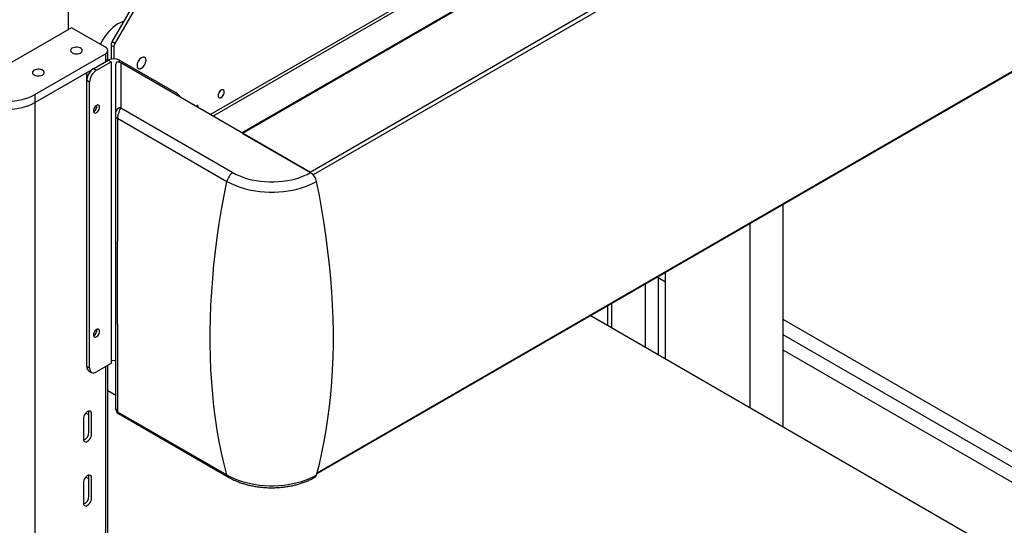
# Model space of a CAD drawing. Units: millimetres. Extents: x 494640 to 518138, y 1572056 to 1618297.
# Drawn here: x 513067 to 514072, y 1577292 to 1577808 of the extents above; entities that cross this region are included whole.
import ezdxf

# ---------------------------------------------------------------- set-up
doc = ezdxf.new("R2010")
doc.units = ezdxf.units.MM

msp = doc.modelspace()

# ---------------------------------------------------------------- linework, layer by layer
at = {"color": 7, "linetype": 'Continuous'}
for p, q in [((514671.917, 1578487.838), (513293.68, 1577692.199)), ((514673.417, 1578487.69), (513294.559, 1577691.692)), ((514742.262, 1578447.946), (513363.403, 1577651.949)), ((514744.305, 1578444.973), (513366.448, 1577649.553)), ((513370.37, 1577344.67), (514743.761, 1578137.513)), ((514744.305, 1578138.275), (513370.511, 1577345.2)), ((513161.244, 1577784.919), (513258.168, 1577952.796)), ((513260.996, 1577951.163), (513164.072, 1577783.286)), ((513261.346, 1577710.865), (513562.567, 1577884.756)), ((513264.175, 1577709.232), (513565.396, 1577883.123)), ((513116.721, 1577797.622), (513116.721, 1577871.111)), ((513119.903, 1577799.459), (513084.548, 1577779.049)), ((513154.552, 1577779.457), (513119.903, 1577799.459)), ((513160.208, 1577781.434), (513160.208, 1577767.447)), ((513163.037, 1577779.801), (513160.208, 1577781.434)), ((513164.072, 1577783.286), (513161.244, 1577784.919)), ((513057.678, 1577763.537), (513084.902, 1577779.253)), ((513082.427, 1577731.289), (513154.552, 1577772.926)), ((513154.552, 1577772.926), (513154.552, 1577764.76)), ((513156.895, 1577768.026), (513156.895, 1577776.191)), ((513163.037, 1577779.801), (513163.037, 1577767.746)), ((513082.427, 1577723.123), (513154.552, 1577764.76)), ((513142.531, 1577757.821), (513157.38, 1577766.393)), ((513145.359, 1577756.188), (513160.208, 1577764.76)), ((513149.248, 1577761.699), (513154.552, 1577764.76)), ((513156.895, 1577766.113), (513156.895, 1577768.026)), ((513160.208, 1577764.76), (513157.38, 1577766.393)), ((513160.208, 1577764.76), (513160.208, 1577456.924)), ((513165.158, 1577713.705), (513165.158, 1577762.311)), ((513168.694, 1577766.393), (513226.676, 1577732.92)), ((513168.694, 1577764.173), (513168.694, 1577766.393)), ((513170.158, 1577763.507), (513170.158, 1577717.788)), ((513363.855, 1577651.688), (513170.158, 1577763.507)), ((513081.72, 1577755.372), (513081.071, 1577755.746)), ((513082.427, 1577723.123), (513135.106, 1577753.535)), ((513135.106, 1577753.535), (513135.106, 1577745.369)), ((513142.531, 1577757.821), (513145.359, 1577756.188)), ((513135.106, 1577748.635), (513136.05, 1577749.179)), ((513135.711, 1577747.877), (513135.106, 1577748.227)), ((513135.106, 1577745.369), (513135.46, 1577745.573)), ((513138.288, 1577743.94), (513135.46, 1577745.573)), ((513135.46, 1577454.068), (513135.46, 1577745.573)), ((513138.288, 1577452.435), (513138.288, 1577743.94)), ((513082.427, 1577731.289), (513082.427, 1577723.123)), ((513082.427, 1577723.123), (513082.427, 1576094.124)), ((513170.158, 1577717.788), (513284.659, 1577651.688)), ((513166.745, 1577707.229), (513278.515, 1577642.706)), ((513294.559, 1577691.692), (513363.403, 1577651.949)), ((513846.456, 1577392.081), (513846.456, 1577619.509)), ((513812.514, 1577411.675), (513812.514, 1577599.915)), ((513726.247, 1577461.476), (513726.247, 1577550.114)), ((513726.247, 1577540.073), (513718.823, 1577544.359)), ((513718.823, 1577544.359), (513718.823, 1577465.762)), ((513705.388, 1577538.072), (513705.388, 1577473.518)), ((513667.204, 1577495.561), (513667.204, 1577516.029)), ((513671.447, 1577493.112), (513671.447, 1577518.478)), ((514054.699, 1577271.865), (513649.476, 1577505.795)), ((514149.411, 1577326.812), (513846.456, 1577501.704)), ((514149.411, 1577311.3), (513846.456, 1577486.192)), ((514149.411, 1577295.786), (513846.456, 1577470.678)), ((513135.46, 1577454.068), (513138.288, 1577452.435)), ((513137.531, 1577449.49), (513140.36, 1577447.857)), ((513160.208, 1577456.924), (513145.359, 1577448.352)), ((513154.552, 1577453.659), (513154.552, 1576135.761)), ((513156.895, 1576139.027), (513156.895, 1577455.011)), ((513165.158, 1577424.257), (513156.895, 1577429.028)), ((513131.924, 1577400.585), (513131.924, 1577380.172)), ((513137.581, 1577386.703), (513137.581, 1577407.116)), ((513140.409, 1577385.07), (513140.409, 1577405.483)), ((513166.745, 1577407.814), (513278.515, 1577343.29)), ((513167.658, 1577405.902), (513280.16, 1577340.957)), ((513137.581, 1577321.38), (513137.581, 1577341.793)), ((513140.409, 1577319.747), (513140.409, 1577340.16)), ((513131.924, 1577335.262), (513131.924, 1577314.848))]:
    msp.add_line(p, q, dxfattribs=at)
for points in [[(513173.338, 1577805.866), (513172.008, 1577805.478), (513169.649, 1577804.553), (513167.262, 1577803.32), (513164.876, 1577801.793), (513162.517, 1577799.99), (513160.212, 1577797.932), (513157.987, 1577795.64), (513155.867, 1577793.142), (513153.877, 1577790.466), (513152.038, 1577787.642), (513150.373, 1577784.701), (513149.277, 1577782.502)], [(513120.61, 1577773.742), (513121.799, 1577773.21), (513123.179, 1577772.865), (513124.665, 1577772.729), (513126.162, 1577772.811), (513127.577, 1577773.105), (513128.821, 1577773.593), (513129.816, 1577774.244), (513130.498, 1577775.018), (513130.826, 1577775.865), (513130.779, 1577776.733), (513130.36, 1577777.567), (513129.594, 1577778.314), (513128.531, 1577778.928), (513127.236, 1577779.37), (513125.792, 1577779.612), (513124.288, 1577779.639), (513122.821, 1577779.45), (513121.481, 1577779.056), (513120.352, 1577778.482), (513119.507, 1577777.764), (513118.998, 1577776.947), (513118.856, 1577776.082), (513119.091, 1577775.225), (513119.689, 1577774.428), (513120.61, 1577773.742)], [(513191.321, 1577758.218), (513192.381, 1577758.973), (513193.384, 1577759.974), (513194.276, 1577761.165), (513195.008, 1577762.485), (513195.541, 1577763.86), (513195.848, 1577765.217), (513195.91, 1577766.483), (513195.724, 1577767.59), (513195.302, 1577768.477), (513194.664, 1577769.098), (513193.847, 1577769.418), (513192.893, 1577769.421), (513191.855, 1577769.105), (513190.788, 1577768.489), (513189.749, 1577767.606), (513188.796, 1577766.502), (513187.978, 1577765.238), (513187.341, 1577763.882), (513186.918, 1577762.506), (513186.733, 1577761.186), (513186.795, 1577759.991), (513187.101, 1577758.987), (513187.634, 1577758.228), (513188.367, 1577757.754), (513189.258, 1577757.592), (513190.261, 1577757.749), (513191.321, 1577758.218)], [(513195.917, 1577766.179), (513195.793, 1577767.332), (513195.428, 1577768.279), (513194.842, 1577768.97), (513194.066, 1577769.367), (513193.142, 1577769.45), (513192.119, 1577769.213), (513191.054, 1577768.67), (513190.003, 1577767.849), (513189.023, 1577766.796), (513188.167, 1577765.565), (513187.481, 1577764.225), (513187.002, 1577762.848), (513186.756, 1577761.507), (513186.756, 1577760.274), (513187.002, 1577759.217), (513187.481, 1577758.392), (513188.167, 1577757.844), (513189.023, 1577757.603), (513190.003, 1577757.68), (513191.054, 1577758.073), (513192.119, 1577758.76), (513193.142, 1577759.703), (513194.066, 1577760.853), (513194.842, 1577762.147), (513195.428, 1577763.515), (513195.793, 1577764.884), (513195.917, 1577766.179)], [(513081.72, 1577751.291), (513082.908, 1577750.759), (513084.288, 1577750.414), (513085.774, 1577750.278), (513087.271, 1577750.36), (513088.686, 1577750.654), (513089.93, 1577751.142), (513090.925, 1577751.793), (513091.608, 1577752.567), (513091.936, 1577753.414), (513091.888, 1577754.282), (513091.469, 1577755.116), (513090.703, 1577755.863), (513089.64, 1577756.477), (513088.345, 1577756.919), (513086.901, 1577757.161), (513085.398, 1577757.188), (513083.93, 1577756.999), (513082.59, 1577756.605), (513081.462, 1577756.031), (513080.616, 1577755.312), (513080.107, 1577754.496), (513079.965, 1577753.631), (513080.201, 1577752.774), (513080.798, 1577751.977), (513081.72, 1577751.291)], [(513025.858, 1577731.289), (513028.767, 1577729.767), (513031.92, 1577728.417), (513035.287, 1577727.252), (513038.835, 1577726.283), (513042.531, 1577725.52), (513046.339, 1577724.969), (513050.222, 1577724.637), (513054.142, 1577724.525), (513058.063, 1577724.637), (513061.946, 1577724.969), (513065.754, 1577725.52), (513069.45, 1577726.283), (513072.998, 1577727.252), (513076.365, 1577728.417), (513079.518, 1577729.767), (513082.427, 1577731.289)], [(513275.82, 1577733.918), (513275.692, 1577734.879), (513275.315, 1577735.613), (513274.722, 1577736.061), (513273.96, 1577736.187), (513273.091, 1577735.98), (513272.186, 1577735.457), (513271.317, 1577734.661), (513270.555, 1577733.655), (513269.962, 1577732.523), (513269.585, 1577731.354), (513269.456, 1577730.244), (513269.585, 1577729.284), (513269.962, 1577728.549), (513270.555, 1577728.101), (513271.317, 1577727.976), (513272.186, 1577728.183), (513273.091, 1577728.706), (513273.96, 1577729.502), (513274.722, 1577730.507), (513275.315, 1577731.64), (513275.692, 1577732.809), (513275.82, 1577733.918)], [(513272.638, 1577728.407), (513273.535, 1577729.073), (513274.359, 1577729.983), (513275.043, 1577731.063), (513275.533, 1577732.226), (513275.788, 1577733.377), (513275.788, 1577734.423), (513275.533, 1577735.279), (513275.043, 1577735.876), (513274.359, 1577736.166), (513273.535, 1577736.124), (513272.638, 1577735.756), (513271.742, 1577735.089), (513270.918, 1577734.179), (513270.234, 1577733.099), (513269.744, 1577731.937), (513269.489, 1577730.786), (513269.489, 1577729.74), (513269.744, 1577728.884), (513270.234, 1577728.287), (513270.918, 1577727.997), (513271.742, 1577728.038), (513272.638, 1577728.407)], [(513025.858, 1577723.123), (513028.767, 1577721.602), (513031.92, 1577720.252), (513035.287, 1577719.087), (513038.835, 1577718.118), (513042.531, 1577717.354), (513046.339, 1577716.804), (513050.222, 1577716.471), (513054.142, 1577716.36), (513058.063, 1577716.471), (513061.946, 1577716.804), (513065.754, 1577717.354), (513069.45, 1577718.118), (513072.998, 1577719.087), (513076.365, 1577720.252), (513079.518, 1577721.602), (513082.427, 1577723.123)], [(513025.858, 1577723.123), (513028.767, 1577721.602), (513031.92, 1577720.252), (513035.287, 1577719.087), (513038.835, 1577718.118), (513042.531, 1577717.354), (513046.339, 1577716.804), (513050.222, 1577716.471), (513054.142, 1577716.36), (513058.063, 1577716.471), (513061.946, 1577716.804), (513065.754, 1577717.354), (513069.45, 1577718.118), (513072.998, 1577719.087), (513076.365, 1577720.252), (513079.518, 1577721.602), (513082.427, 1577723.123)], [(513148.541, 1577718.423), (513148.412, 1577719.383), (513148.036, 1577720.118), (513147.443, 1577720.566), (513146.681, 1577720.691), (513145.812, 1577720.484), (513144.906, 1577719.961), (513144.037, 1577719.165), (513143.275, 1577718.16), (513142.682, 1577717.027), (513142.306, 1577715.858), (513142.177, 1577714.749), (513142.306, 1577713.788), (513142.682, 1577713.054), (513143.275, 1577712.606), (513144.037, 1577712.48), (513144.906, 1577712.687), (513145.812, 1577713.21), (513146.681, 1577714.006), (513147.443, 1577715.012), (513148.036, 1577716.144), (513148.412, 1577717.313), (513148.541, 1577718.423)], [(513165.158, 1577708.137), (513165.158, 1577708.92), (513165.158, 1577709.756), (513165.158, 1577710.617), (513165.158, 1577711.47), (513165.158, 1577712.288), (513165.158, 1577713.042), (513165.158, 1577713.705)], [(513249.056, 1577719.284), (513248.968, 1577719.748), (513248.715, 1577720.04), (513248.336, 1577720.113), (513247.89, 1577719.958), (513247.443, 1577719.598), (513247.074, 1577719.104)], [(513248.725, 1577718.151), (513248.968, 1577718.717), (513249.056, 1577719.284), (513248.968, 1577719.748), (513248.715, 1577720.04), (513248.336, 1577720.113), (513247.89, 1577719.958), (513247.443, 1577719.598), (513247.074, 1577719.104)], [(513248.725, 1577718.151), (513248.968, 1577718.717), (513249.056, 1577719.284)], [(513165.158, 1577410.848), (513165.158, 1577421.692), (513165.158, 1577433.015), (513165.158, 1577444.808), (513165.158, 1577457.064), (513165.158, 1577469.772), (513165.158, 1577482.926), (513165.158, 1577496.515), (513165.158, 1577510.53), (513165.158, 1577524.962), (513165.158, 1577539.8), (513165.158, 1577555.034), (513165.158, 1577570.653), (513165.158, 1577586.648), (513165.158, 1577603.006), (513165.158, 1577619.716), (513165.158, 1577636.767), (513165.158, 1577654.147), (513165.158, 1577671.843), (513165.158, 1577689.844), (513165.158, 1577708.137)], [(513165.158, 1577708.137), (513165.184, 1577708.01), (513165.263, 1577707.884), (513165.392, 1577707.761), (513165.572, 1577707.642), (513165.8, 1577707.528), (513166.073, 1577707.421), (513166.389, 1577707.321), (513166.745, 1577707.229)], [(513284.659, 1577651.688), (513288.064, 1577649.878), (513291.717, 1577648.237), (513295.592, 1577646.776), (513299.662, 1577645.504), (513303.901, 1577644.431), (513308.278, 1577643.563), (513312.765, 1577642.907), (513317.33, 1577642.467), (513321.943, 1577642.247), (513326.571, 1577642.247), (513331.184, 1577642.467), (513335.749, 1577642.907), (513340.236, 1577643.563), (513344.614, 1577644.431), (513348.852, 1577645.504), (513352.923, 1577646.776), (513356.798, 1577648.237), (513360.45, 1577649.878), (513363.855, 1577651.688)], [(513278.515, 1577343.29), (513275.671, 1577354.402), (513273.081, 1577365.732), (513270.746, 1577377.275), (513268.668, 1577389.024), (513266.846, 1577400.974), (513265.284, 1577413.117), (513263.98, 1577425.448), (513262.936, 1577437.959), (513262.153, 1577450.646), (513261.631, 1577463.5), (513261.37, 1577476.515), (513261.37, 1577489.685), (513261.631, 1577503.002), (513262.153, 1577516.459), (513262.936, 1577530.05), (513263.98, 1577543.767), (513265.284, 1577557.603), (513266.846, 1577571.55), (513268.668, 1577585.602), (513270.746, 1577599.751), (513273.081, 1577613.99), (513275.671, 1577628.31), (513278.515, 1577642.706)], [(513278.515, 1577642.706), (513282.061, 1577640.806), (513285.843, 1577639.065), (513289.84, 1577637.492), (513294.03, 1577636.095), (513298.388, 1577634.884), (513302.892, 1577633.863), (513307.514, 1577633.04), (513312.231, 1577632.419), (513317.014, 1577632.002), (513321.838, 1577631.794), (513326.676, 1577631.794), (513331.5, 1577632.002), (513336.284, 1577632.419), (513341, 1577633.04), (513345.623, 1577633.863), (513350.126, 1577634.884), (513354.485, 1577636.095), (513358.674, 1577637.492), (513362.671, 1577639.065), (513366.453, 1577640.806), (513370, 1577642.706)], [(513370, 1577343.29), (513372.843, 1577354.402), (513375.433, 1577365.732), (513377.768, 1577377.275), (513379.847, 1577389.024), (513381.668, 1577400.974), (513383.231, 1577413.117), (513384.534, 1577425.448), (513385.578, 1577437.959), (513386.361, 1577450.646), (513386.884, 1577463.5), (513387.145, 1577476.515), (513387.145, 1577489.685), (513386.884, 1577503.002), (513386.361, 1577516.459), (513385.578, 1577530.05), (513384.534, 1577543.767), (513383.231, 1577557.603), (513381.668, 1577571.55), (513379.847, 1577585.602), (513377.768, 1577599.751), (513375.433, 1577613.99), (513372.843, 1577628.31), (513370, 1577642.706)], [(513148.541, 1577489.791), (513148.412, 1577490.752), (513148.036, 1577491.486), (513147.443, 1577491.934), (513146.681, 1577492.06), (513145.812, 1577491.853), (513144.906, 1577491.33), (513144.037, 1577490.534), (513143.275, 1577489.528), (513142.682, 1577488.396), (513142.306, 1577487.227), (513142.177, 1577486.117), (513142.306, 1577485.156), (513142.682, 1577484.422), (513143.275, 1577483.974), (513144.037, 1577483.849), (513144.906, 1577484.056), (513145.812, 1577484.579), (513146.681, 1577485.375), (513147.443, 1577486.38), (513148.036, 1577487.513), (513148.412, 1577488.682), (513148.541, 1577489.791)], [(513138.288, 1577452.435), (513138.424, 1577450.921), (513138.826, 1577449.621), (513139.48, 1577448.587), (513140.359, 1577447.857), (513141.431, 1577447.46), (513142.653, 1577447.411), (513143.98, 1577447.713), (513145.359, 1577448.352)], [(513165.158, 1577410.233), (513165.158, 1577410.283), (513165.158, 1577410.49), (513165.158, 1577410.848)], [(513140.409, 1577405.483), (513140.265, 1577406.668), (513139.841, 1577407.605), (513139.167, 1577408.23), (513138.288, 1577408.502), (513137.265, 1577408.401), (513136.167, 1577407.933), (513135.069, 1577407.133), (513134.046, 1577406.053), (513133.167, 1577404.767), (513132.493, 1577403.363), (513132.069, 1577401.937), (513131.924, 1577400.585)], [(513137.581, 1577407.116), (513137.436, 1577408.301), (513137.398, 1577408.434)], [(513131.924, 1577380.172), (513132.069, 1577378.987), (513132.493, 1577378.05), (513133.167, 1577377.425), (513134.046, 1577377.153), (513135.069, 1577377.255), (513136.167, 1577377.722), (513137.265, 1577378.522), (513138.288, 1577379.603), (513139.167, 1577380.888), (513139.841, 1577382.292), (513140.265, 1577383.718), (513140.409, 1577385.07)], [(513140.409, 1577340.16), (513140.265, 1577341.345), (513139.841, 1577342.282), (513139.167, 1577342.907), (513138.288, 1577343.178), (513137.265, 1577343.077), (513136.167, 1577342.61), (513135.069, 1577341.809), (513134.046, 1577340.729), (513133.167, 1577339.443), (513132.493, 1577338.04), (513132.069, 1577336.613), (513131.924, 1577335.262)], [(513137.581, 1577341.793), (513137.436, 1577342.978), (513137.398, 1577343.11)], [(513278.515, 1577343.29), (513282.061, 1577341.391), (513285.843, 1577339.65), (513289.84, 1577338.076), (513294.03, 1577336.68), (513298.388, 1577335.468), (513302.892, 1577334.448), (513307.514, 1577333.625), (513312.231, 1577333.003), (513317.014, 1577332.587), (513321.838, 1577332.378), (513326.676, 1577332.378), (513331.5, 1577332.587), (513336.284, 1577333.003), (513341, 1577333.625), (513345.623, 1577334.448), (513350.126, 1577335.468), (513354.485, 1577336.68), (513358.674, 1577338.076), (513362.671, 1577339.65), (513366.453, 1577341.391), (513370, 1577343.29)], [(513131.924, 1577314.848), (513132.069, 1577313.664), (513132.493, 1577312.727), (513133.167, 1577312.101), (513134.046, 1577311.83), (513135.069, 1577311.931), (513136.167, 1577312.398), (513137.265, 1577313.199), (513138.288, 1577314.279), (513139.167, 1577315.565), (513139.841, 1577316.969), (513140.265, 1577318.395), (513140.409, 1577319.747)]]:
    msp.add_lwpolyline(points, dxfattribs=at)
for centre, radius, start, end in [((513167.419, 1577781.188), 7.215, 148.857395, 178.04359), ((513170.247, 1577779.555), 7.215, 148.857395, 178.04359), ((513153.312, 1577776.191), 3.493, 290.783562, 69.217177), ((513152.891, 1577768.425), 4.023, 294.374835, 354.305918), ((513152.891, 1577768.425), 4.023, 294.374835, 354.305918), ((513163.037, 1577755.476), 12.296, 62.609375, 117.390379), ((513150.813, 1577744.874), 15.369, 122.607054, 177.393735), ((513153.641, 1577743.242), 15.369, 122.607054, 177.393735), ((513219.155, 1577720.824), 14.244, 31.091681, 58.127561), ((513138.683, 1577720.44), 7.374, 298.971898, 1.03397), ((513169.742, 1577713.195), 4.612, 84.816652, 173.645754), ((513292.326, 1577639.85), 14.104, 122.931207, 168.319404), ((513356.188, 1577639.85), 14.104, 11.680596, 57.068793), ((513138.683, 1577491.808), 7.374, 298.971081, 1.034787), ((513163.041, 1577446.354), 13.557, 81.016179, 102.060876), ((513140.36, 1577453.527), 4.93, 173.701813, 234.984237), ((513169.026, 1577410.939), 3.869, 181.34557, 233.866658), ((513170.158, 1577410.233), 5, 180, 239.282063), ((513138.864, 1577410.458), 5.662, 221.495488, 256.905273), ((513129.126, 1577386.766), 8.455, 290.642015, 359.56958), ((513138.861, 1577345.13), 5.657, 221.479123, 256.921638), ((513282.058, 1577344.041), 3.621, 191.960584, 238.327952), ((513366.458, 1577344.04), 3.62, 301.606476, 348.042587), ((513129.127, 1577321.443), 8.455, 290.640994, 359.570601)]:
    msp.add_arc(centre, radius, start, end, dxfattribs=at)
for centre, major_axis, ratio, start_param, end_param in [((513170.158, 1577759.424), (-4.44, 4.44), 0.51768666, 5.1900856, 6.76088192), ((513170.158, 1577710.439), (2.279, 9.039), 0.29899676, 0.70066732, 2.00799439), ((513170.158, 1578110.469), (2.495, 811.445), 0.00308662, 2.09087474, 2.61781325), ((513170.158, 1577414.851), (2.279, 9.039), 0.29899676, 2.5349329, 3.05694307)]:
    msp.add_ellipse(centre, major_axis=major_axis, ratio=ratio, start_param=start_param, end_param=end_param, dxfattribs=at)
msp.add_open_spline([(513280.16, 1577340.957), (513280.775, 1577340.61), (513282.535, 1577339.618), (513285.595, 1577338.112), (513289.383, 1577336.497), (513293.336, 1577335.063), (513297.43, 1577333.809), (513301.647, 1577332.741), (513305.965, 1577331.862), (513310.365, 1577331.171), (513314.827, 1577330.672), (513319.331, 1577330.365), (513323.856, 1577330.251), (513328.383, 1577330.331), (513332.892, 1577330.603), (513337.361, 1577331.068), (513341.772, 1577331.725), (513346.104, 1577332.571), (513350.339, 1577333.605), (513354.457, 1577334.825), (513358.441, 1577336.229), (513362.267, 1577337.817), (513365.573, 1577339.4), (513367.54, 1577340.501), (513368.355, 1577340.957)], degree=3, knots=[0, 0, 0, 0, 0.025489479, 0.07286284, 0.120173461, 0.167416107, 0.214569096, 0.261627229, 0.308595482, 0.355485, 0.402314215, 0.449099935, 0.495862421, 0.542619535, 0.589392658, 0.636196746, 0.683053808, 0.72998458, 0.777009292, 0.824146361, 0.871411919, 0.918815579, 0.966356885, 1, 1, 1, 1], dxfattribs=at)

doc.saveas('drawing.dxf')
